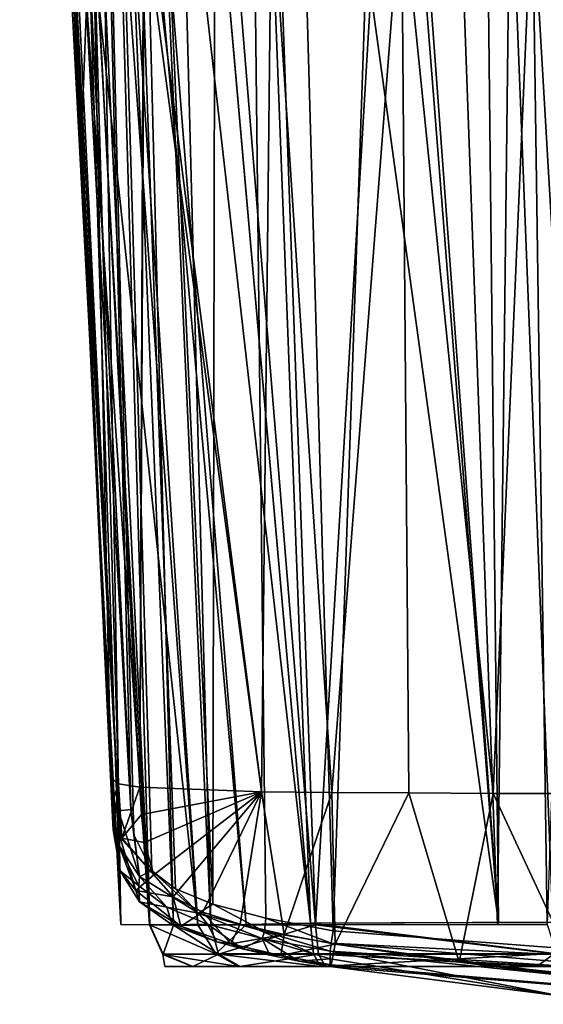
# Model space of a CAD drawing. Units: millimetres. Extents: x -25 to 25, y -105 to 37.
# Drawn here: x -18 to -6, y -78 to -56 of the extents above; entities that cross this region are included whole.
import ezdxf

# ---------------------------------------------------------------- set-up
doc = ezdxf.new("R2010")
doc.units = ezdxf.units.MM
doc.header["$LTSCALE"] = 81.481481
for name, color, linetype in [('13', 7, 'CONTINUOUS'), ('14', 7, 'CONTINUOUS'), ('16', 7, 'CONTINUOUS'), ('18', 7, 'CONTINUOUS'), ('19', 7, 'CONTINUOUS'), ('20', 7, 'CONTINUOUS'), ('27', 7, 'CONTINUOUS'), ('28', 7, 'CONTINUOUS'), ('29', 7, 'CONTINUOUS'), ('30', 7, 'CONTINUOUS'), ('4', 7, 'CONTINUOUS'), ('48', 7, 'CONTINUOUS'), ('49', 7, 'CONTINUOUS'), ('5', 7, 'CONTINUOUS'), ('6', 7, 'CONTINUOUS'), ('65', 7, 'CONTINUOUS'), ('66', 7, 'CONTINUOUS'), ('67', 7, 'CONTINUOUS'), ('71', 7, 'CONTINUOUS'), ('72', 7, 'CONTINUOUS'), ('73', 7, 'CONTINUOUS'), ('74', 7, 'CONTINUOUS'), ('75', 7, 'CONTINUOUS'), ('76', 7, 'CONTINUOUS')]:
    doc.layers.add(name, color=color, linetype=linetype)

msp = doc.modelspace()

# ---------------------------------------------------------------- linework, layer by layer
at = {"layer": '13', "color": 254, "linetype": 'Continuous', "true_color": 0xe6e6e6}
for points in [[(-10.501, -77.329, 143.183), (-5.265, -78.171, 142.699), (-10.498, -77.153, 143.753), (-10.501, -77.329, 143.183)], [(-10.498, -77.153, 143.753), (-5.265, -78.171, 142.699), (-3.025, -77.933, 143.969), (-10.498, -77.153, 143.753)], [(-10.505, -77.504, 142.613), (-5.265, -78.171, 142.699), (-10.501, -77.329, 143.183), (-10.505, -77.504, 142.613)]]:
    msp.add_3dface(points, dxfattribs=at)
at = {"layer": '14', "color": 254, "linetype": 'Continuous', "true_color": 0xe6e6e6}
for points in [[(-14.809, -73.443, 140.46), (-12.058, -73.547, 140.122), (-14.771, -74.062, 140.631), (-14.809, -73.443, 140.46)], [(-14.771, -74.062, 140.631), (-12.058, -73.547, 140.122), (-14.7, -74.698, 140.826), (-14.771, -74.062, 140.631)], [(-14.7, -74.698, 140.826), (-12.058, -73.547, 140.122), (-14.492, -75.425, 141.054), (-14.7, -74.698, 140.826)], [(-14.492, -75.425, 141.054), (-12.058, -73.547, 140.122), (-14.054, -75.929, 141.194), (-14.492, -75.425, 141.054)], [(-14.054, -75.929, 141.194), (-12.058, -73.547, 140.122), (-13.383, -76.273, 141.28), (-14.054, -75.929, 141.194)], [(-13.383, -76.273, 141.28), (-12.058, -73.547, 140.122), (-12.538, -76.544, 141.344), (-13.383, -76.273, 141.28)], [(-12.538, -76.544, 141.344), (-12.058, -73.547, 140.122), (-11.541, -76.779, 141.389), (-12.538, -76.544, 141.344)], [(-12.058, -73.547, 140.122), (-10.463, -73.564, 140.068), (-11.541, -76.779, 141.389), (-12.058, -73.547, 140.122)], [(-11.541, -76.779, 141.389), (-10.463, -73.564, 140.068), (-10.39, -76.994, 141.421), (-11.541, -76.779, 141.389)], [(-10.463, -73.564, 140.068), (-8.72, -73.575, 140.034), (-10.39, -76.994, 141.421), (-10.463, -73.564, 140.068)], [(-10.39, -76.994, 141.421), (-8.72, -73.575, 140.034), (-7.587, -77.405, 141.475), (-10.39, -76.994, 141.421)], [(-8.72, -73.575, 140.034), (-6.817, -73.584, 140.004), (-7.587, -77.405, 141.475), (-8.72, -73.575, 140.034)], [(-7.587, -77.405, 141.475), (-6.817, -73.584, 140.004), (-4.905, -77.68, 141.508), (-7.587, -77.405, 141.475)], [(-6.817, -73.584, 140.004), (-4.739, -73.59, 139.986), (-4.905, -77.68, 141.508), (-6.817, -73.584, 140.004)]]:
    msp.add_3dface(points, dxfattribs=at)
at = {"layer": '16', "color": 254, "linetype": 'Continuous', "true_color": 0xe6e6e6}
for points in [[(-15.405, -74.047, 143), (-15.408, -74.231, 142.372), (-15.249, -75.334, 142.053), (-15.405, -74.047, 143)], [(-15.405, -74.047, 143), (-15.249, -75.334, 142.053), (-15.325, -74.687, 143.143), (-15.405, -74.047, 143)], [(-15.408, -74.231, 142.372), (-15.413, -74.407, 141.746), (-15.249, -75.334, 142.053), (-15.408, -74.231, 142.372)], [(-15.325, -74.687, 143.143), (-15.249, -75.334, 142.053), (-14.83, -75.676, 143.376), (-15.325, -74.687, 143.143)], [(-15.249, -75.334, 142.053), (-14.817, -76.037, 142.267), (-14.83, -75.676, 143.376), (-15.249, -75.334, 142.053)], [(-14.83, -75.676, 143.376), (-14.817, -76.037, 142.267), (-14.193, -76.159, 143.493), (-14.83, -75.676, 143.376)], [(-14.817, -76.037, 142.267), (-14.073, -76.562, 142.412), (-14.193, -76.159, 143.493), (-14.817, -76.037, 142.267)], [(-14.193, -76.159, 143.493), (-14.073, -76.562, 142.412), (-13.277, -76.541, 143.589), (-14.193, -76.159, 143.493)], [(-14.073, -76.562, 142.412), (-13.065, -76.946, 142.51), (-13.277, -76.541, 143.589), (-14.073, -76.562, 142.412)], [(-13.065, -76.946, 142.51), (-12.488, -77.103, 142.546), (-13.277, -76.541, 143.589), (-13.065, -76.946, 142.51)], [(-13.277, -76.541, 143.589), (-12.488, -77.103, 142.546), (-12.037, -76.866, 143.674), (-13.277, -76.541, 143.589)], [(-12.488, -77.103, 142.546), (-11.869, -77.246, 142.573), (-12.037, -76.866, 143.674), (-12.488, -77.103, 142.546)], [(-10.501, -77.329, 143.183), (-10.498, -77.153, 143.753), (-12.037, -76.866, 143.674), (-10.501, -77.329, 143.183)], [(-11.207, -77.379, 142.594), (-10.501, -77.329, 143.183), (-12.037, -76.866, 143.674), (-11.207, -77.379, 142.594)], [(-11.869, -77.246, 142.573), (-11.207, -77.379, 142.594), (-12.037, -76.866, 143.674), (-11.869, -77.246, 142.573)], [(-10.505, -77.504, 142.613), (-10.501, -77.329, 143.183), (-11.207, -77.379, 142.594), (-10.505, -77.504, 142.613)]]:
    msp.add_3dface(points, dxfattribs=at)
at = {"layer": '18', "color": 254, "linetype": 'Continuous', "true_color": 0xe6e6e6}
for points in [[(-17.392, -30.948, 134.085), (-17.503, -31.013, 133.806), (-15.29, -73.983, 143.271), (-17.392, -30.948, 134.085)], [(-15.012, -73.946, 143.384), (-15.989, -53.867, 139.101), (-17.392, -30.948, 134.085), (-15.012, -73.946, 143.384)], [(-15.012, -73.946, 143.384), (-17.392, -30.948, 134.085), (-15.29, -73.983, 143.271), (-15.012, -73.946, 143.384)], [(-17.503, -31.013, 133.806), (-16.382, -53.971, 138.708), (-15.29, -73.983, 143.271), (-17.503, -31.013, 133.806)], [(-16.382, -53.971, 138.708), (-15.405, -74.047, 143), (-15.29, -73.983, 143.271), (-16.382, -53.971, 138.708)]]:
    msp.add_3dface(points, dxfattribs=at)
at = {"layer": '19', "color": 254, "linetype": 'Continuous', "true_color": 0xe6e6e6}
for points in [[(-15.012, -73.946, 143.384), (-15.29, -73.983, 143.271), (-14.814, -75.464, 143.594), (-15.012, -73.946, 143.384)], [(-14.94, -74.523, 143.508), (-15.012, -73.946, 143.384), (-14.814, -75.464, 143.594), (-14.94, -74.523, 143.508)], [(-15.405, -74.047, 143), (-15.325, -74.687, 143.143), (-15.29, -73.983, 143.271), (-15.405, -74.047, 143)], [(-15.29, -73.983, 143.271), (-15.325, -74.687, 143.143), (-14.814, -75.464, 143.594), (-15.29, -73.983, 143.271)], [(-14.538, -75.337, 143.687), (-14.94, -74.523, 143.508), (-14.814, -75.464, 143.594), (-14.538, -75.337, 143.687)], [(-15.325, -74.687, 143.143), (-14.83, -75.676, 143.376), (-14.814, -75.464, 143.594), (-15.325, -74.687, 143.143)], [(-14.83, -75.676, 143.376), (-14.193, -76.159, 143.493), (-14.814, -75.464, 143.594), (-14.83, -75.676, 143.376)], [(-14.538, -75.337, 143.687), (-14.814, -75.464, 143.594), (-13.479, -76.298, 143.79), (-14.538, -75.337, 143.687)], [(-14.814, -75.464, 143.594), (-14.193, -76.159, 143.493), (-13.479, -76.298, 143.79), (-14.814, -75.464, 143.594)], [(-14.002, -75.744, 143.781), (-14.538, -75.337, 143.687), (-13.479, -76.298, 143.79), (-14.002, -75.744, 143.781)], [(-13.155, -76.095, 143.868), (-14.002, -75.744, 143.781), (-13.479, -76.298, 143.79), (-13.155, -76.095, 143.868)], [(-14.193, -76.159, 143.493), (-13.277, -76.541, 143.589), (-13.479, -76.298, 143.79), (-14.193, -76.159, 143.493)], [(-13.155, -76.095, 143.868), (-13.479, -76.298, 143.79), (-11.99, -76.706, 143.896), (-13.155, -76.095, 143.868)], [(-11.954, -76.41, 143.95), (-13.155, -76.095, 143.868), (-11.99, -76.706, 143.896), (-11.954, -76.41, 143.95)], [(-13.277, -76.541, 143.589), (-12.037, -76.866, 143.674), (-13.479, -76.298, 143.79), (-13.277, -76.541, 143.589)], [(-13.479, -76.298, 143.79), (-12.037, -76.866, 143.674), (-11.99, -76.706, 143.896), (-13.479, -76.298, 143.79)], [(-11.954, -76.41, 143.95), (-11.99, -76.706, 143.896), (-10.479, -76.975, 143.98), (-11.954, -76.41, 143.95)], [(-10.435, -76.693, 144.027), (-11.954, -76.41, 143.95), (-10.479, -76.975, 143.98), (-10.435, -76.693, 144.027)], [(-12.037, -76.866, 143.674), (-10.498, -77.153, 143.753), (-11.99, -76.706, 143.896), (-12.037, -76.866, 143.674)], [(-11.99, -76.706, 143.896), (-10.498, -77.153, 143.753), (-10.479, -76.975, 143.98), (-11.99, -76.706, 143.896)]]:
    msp.add_3dface(points, dxfattribs=at)
at = {"layer": '20', "color": 254, "linetype": 'Continuous', "true_color": 0xe6e6e6}
for points in [[(0.509, -77.535, 144.261), (-10.435, -76.693, 144.027), (-10.479, -76.975, 143.98), (0.509, -77.535, 144.261)], [(-10.479, -76.975, 143.98), (-10.498, -77.153, 143.753), (0, -77.823, 144.215), (-10.479, -76.975, 143.98)], [(0.509, -77.535, 144.261), (-10.479, -76.975, 143.98), (0, -77.823, 144.215), (0.509, -77.535, 144.261)], [(-10.498, -77.153, 143.753), (-3.025, -77.933, 143.969), (0, -77.823, 144.215), (-10.498, -77.153, 143.753)]]:
    msp.add_3dface(points, dxfattribs=at)
at = {"layer": '27', "color": 254, "linetype": 'Continuous', "true_color": 0xe6e6e6}
for points in [[(-16.119, -58.523, 138.063), (-16.419, -52.188, 136.792), (-15.894, -52.632, 135.553), (-16.119, -58.523, 138.063)], [(-15.466, -73.234, 141.383), (-16.119, -58.523, 138.063), (-15.894, -52.632, 135.553), (-15.466, -73.234, 141.383)], [(-14.699, -52.796, 134.799), (-14.809, -73.443, 140.46), (-15.894, -52.632, 135.553), (-14.699, -52.796, 134.799)], [(-15.894, -52.632, 135.553), (-14.809, -73.443, 140.46), (-15.286, -73.368, 140.822), (-15.894, -52.632, 135.553)], [(-15.466, -73.234, 141.383), (-15.894, -52.632, 135.553), (-15.286, -73.368, 140.822), (-15.466, -73.234, 141.383)], [(-14.699, -52.796, 134.799), (-14.721, -53.632, 135.033), (-14.809, -73.443, 140.46), (-14.699, -52.796, 134.799)]]:
    msp.add_3dface(points, dxfattribs=at)
at = {"layer": '28', "color": 254, "linetype": 'Continuous', "true_color": 0xe6e6e6}
for points in [[(-15.44, -73.814, 141.548), (-15.466, -73.234, 141.383), (-15.286, -73.368, 140.822), (-15.44, -73.814, 141.548)], [(-15.413, -74.407, 141.746), (-15.44, -73.814, 141.548), (-15.286, -73.368, 140.822), (-15.413, -74.407, 141.746)], [(-15.413, -74.407, 141.746), (-15.286, -73.368, 140.822), (-15.254, -74.582, 141.227), (-15.413, -74.407, 141.746)], [(-15.286, -73.368, 140.822), (-14.809, -73.443, 140.46), (-15.217, -74.598, 141.176), (-15.286, -73.368, 140.822)], [(-15.254, -74.582, 141.227), (-15.286, -73.368, 140.822), (-15.217, -74.598, 141.176), (-15.254, -74.582, 141.227)], [(-14.809, -73.443, 140.46), (-14.771, -74.062, 140.631), (-15.217, -74.598, 141.176), (-14.809, -73.443, 140.46)], [(-14.771, -74.062, 140.631), (-14.7, -74.698, 140.826), (-15.217, -74.598, 141.176), (-14.771, -74.062, 140.631)]]:
    msp.add_3dface(points, dxfattribs=at)
at = {"layer": '29', "color": 254, "linetype": 'Continuous', "true_color": 0xe6e6e6}
for points in [[(-15.249, -75.334, 142.053), (-15.413, -74.407, 141.746), (-14.894, -75.78, 141.543), (-15.249, -75.334, 142.053)], [(-15.413, -74.407, 141.746), (-15.254, -74.582, 141.227), (-14.894, -75.78, 141.543), (-15.413, -74.407, 141.746)], [(-14.492, -75.425, 141.054), (-15.254, -74.582, 141.227), (-15.217, -74.598, 141.176), (-14.492, -75.425, 141.054)], [(-15.254, -74.582, 141.227), (-14.492, -75.425, 141.054), (-14.894, -75.78, 141.543), (-15.254, -74.582, 141.227)], [(-14.7, -74.698, 140.826), (-14.492, -75.425, 141.054), (-15.217, -74.598, 141.176), (-14.7, -74.698, 140.826)], [(-14.817, -76.037, 142.267), (-15.249, -75.334, 142.053), (-14.894, -75.78, 141.543), (-14.817, -76.037, 142.267)], [(-14.492, -75.425, 141.054), (-14.054, -75.929, 141.194), (-14.894, -75.78, 141.543), (-14.492, -75.425, 141.054)], [(-14.894, -75.78, 141.543), (-14.054, -75.929, 141.194), (-13.883, -76.592, 141.742), (-14.894, -75.78, 141.543)], [(-14.817, -76.037, 142.267), (-14.894, -75.78, 141.543), (-13.883, -76.592, 141.742), (-14.817, -76.037, 142.267)], [(-14.054, -75.929, 141.194), (-13.383, -76.273, 141.28), (-13.883, -76.592, 141.742), (-14.054, -75.929, 141.194)], [(-14.073, -76.562, 142.412), (-14.817, -76.037, 142.267), (-13.883, -76.592, 141.742), (-14.073, -76.562, 142.412)], [(-13.883, -76.592, 141.742), (-13.383, -76.273, 141.28), (-12.75, -76.989, 141.837), (-13.883, -76.592, 141.742)], [(-13.383, -76.273, 141.28), (-12.538, -76.544, 141.344), (-12.75, -76.989, 141.837), (-13.383, -76.273, 141.28)], [(-13.065, -76.946, 142.51), (-14.073, -76.562, 142.412), (-13.883, -76.592, 141.742), (-13.065, -76.946, 142.51)], [(-13.065, -76.946, 142.51), (-13.883, -76.592, 141.742), (-12.75, -76.989, 141.837), (-13.065, -76.946, 142.51)], [(-12.538, -76.544, 141.344), (-11.541, -76.779, 141.389), (-12.75, -76.989, 141.837), (-12.538, -76.544, 141.344)], [(-12.75, -76.989, 141.837), (-11.541, -76.779, 141.389), (-11.617, -77.256, 141.889), (-12.75, -76.989, 141.837)], [(-11.541, -76.779, 141.389), (-10.39, -76.994, 141.421), (-11.617, -77.256, 141.889), (-11.541, -76.779, 141.389)], [(-12.488, -77.103, 142.546), (-13.065, -76.946, 142.51), (-12.75, -76.989, 141.837), (-12.488, -77.103, 142.546)], [(-12.488, -77.103, 142.546), (-12.75, -76.989, 141.837), (-11.617, -77.256, 141.889), (-12.488, -77.103, 142.546)], [(-11.617, -77.256, 141.889), (-10.39, -76.994, 141.421), (-10.482, -77.467, 141.921), (-11.617, -77.256, 141.889)], [(-11.869, -77.246, 142.573), (-12.488, -77.103, 142.546), (-11.617, -77.256, 141.889), (-11.869, -77.246, 142.573)], [(-11.207, -77.379, 142.594), (-11.869, -77.246, 142.573), (-11.617, -77.256, 141.889), (-11.207, -77.379, 142.594)], [(-11.207, -77.379, 142.594), (-11.617, -77.256, 141.889), (-10.482, -77.467, 141.921), (-11.207, -77.379, 142.594)], [(-10.505, -77.504, 142.613), (-11.207, -77.379, 142.594), (-10.482, -77.467, 141.921), (-10.505, -77.504, 142.613)]]:
    msp.add_3dface(points, dxfattribs=at)
at = {"layer": '30', "color": 254, "linetype": 'Continuous', "true_color": 0xe6e6e6}
for points in [[(-10.482, -77.467, 141.921), (-10.39, -76.994, 141.421), (0, -78.357, 142.028), (-10.482, -77.467, 141.921)], [(-10.39, -76.994, 141.421), (-7.587, -77.405, 141.475), (0, -78.357, 142.028), (-10.39, -76.994, 141.421)], [(-10.505, -77.504, 142.613), (-10.482, -77.467, 141.921), (0, -78.357, 142.028), (-10.505, -77.504, 142.613)], [(-5.265, -78.171, 142.699), (-10.505, -77.504, 142.613), (0, -78.357, 142.028), (-5.265, -78.171, 142.699)], [(-7.587, -77.405, 141.475), (-4.905, -77.68, 141.508), (0, -78.357, 142.028), (-7.587, -77.405, 141.475)]]:
    msp.add_3dface(points, dxfattribs=at)
at = {"layer": '4', "color": 254, "linetype": 'Continuous', "true_color": 0xe6e6e6}
for points in [[(0, 18.688, 123.808), (-7.212, 17.234, 124.091), (0.509, -77.535, 144.261), (0, 18.688, 123.808)], [(-7.212, 17.234, 124.091), (-12.98, 13.416, 124.844), (-10.435, -76.693, 144.027), (-7.212, 17.234, 124.091)], [(0.509, -77.535, 144.261), (-7.212, 17.234, 124.091), (-10.435, -76.693, 144.027), (0.509, -77.535, 144.261)], [(-12.98, 13.416, 124.844), (-16.992, 7.669, 126.004), (-13.155, -76.095, 143.868), (-12.98, 13.416, 124.844)], [(-11.954, -76.41, 143.95), (-12.98, 13.416, 124.844), (-13.155, -76.095, 143.868), (-11.954, -76.41, 143.95)], [(-10.435, -76.693, 144.027), (-12.98, 13.416, 124.844), (-11.954, -76.41, 143.95), (-10.435, -76.693, 144.027)], [(-13.155, -76.095, 143.868), (-16.992, 7.669, 126.004), (-14.002, -75.744, 143.781), (-13.155, -76.095, 143.868)], [(-14.002, -75.744, 143.781), (-16.992, 7.669, 126.004), (-14.538, -75.337, 143.687), (-14.002, -75.744, 143.781)], [(-14.538, -75.337, 143.687), (-16.992, 7.669, 126.004), (-14.94, -74.523, 143.508), (-14.538, -75.337, 143.687)], [(-14.94, -74.523, 143.508), (-16.992, 7.669, 126.004), (-15.012, -73.946, 143.384), (-14.94, -74.523, 143.508)], [(-15.012, -73.946, 143.384), (-16.992, 7.669, 126.004), (-15.989, -53.867, 139.101), (-15.012, -73.946, 143.384)]]:
    msp.add_3dface(points, dxfattribs=at)
at = {"layer": '48', "color": 254, "linetype": 'Continuous', "true_color": 0xe6e6e6}
for points in [[(-12.794, -55.547, 87.017), (-10.944, -76.523, 86.91), (-14.739, -33.5, 87.172), (-12.794, -55.547, 87.017)], [(-14.739, -33.5, 87.172), (-10.944, -76.523, 86.91), (-12.595, -33.5, 87.416), (-14.739, -33.5, 87.172)], [(-12.595, -33.5, 87.416), (-10.944, -76.523, 86.91), (-6.697, -76.504, 87.432), (-12.595, -33.5, 87.416)], [(-10.069, -33.5, 87.493), (-12.595, -33.5, 87.416), (-6.697, -76.504, 87.432), (-10.069, -33.5, 87.493)], [(-9.85, -33.5, 87.496), (-10.069, -33.5, 87.493), (-6.697, -76.504, 87.432), (-9.85, -33.5, 87.496)], [(-7.159, -33.5, 87.528), (-9.85, -33.5, 87.496), (-6.697, -76.504, 87.432), (-7.159, -33.5, 87.528)], [(-4.963, -33.5, 87.535), (-7.159, -33.5, 87.528), (-5.468, -76.502, 87.48), (-4.963, -33.5, 87.535)], [(-5.468, -76.502, 87.48), (-7.159, -33.5, 87.528), (-6.697, -76.504, 87.432), (-5.468, -76.502, 87.48)]]:
    msp.add_3dface(points, dxfattribs=at)
at = {"layer": '49', "color": 254, "linetype": 'Continuous', "true_color": 0xe6e6e6}
for points in [[(-11.592, -55.295, 66.54), (-8.276, -33.5, 65.036), (-10.835, -76.556, 67.58), (-11.592, -55.295, 66.54)], [(-10.835, -76.556, 67.58), (-8.276, -33.5, 65.036), (-6.718, -76.549, 67.061), (-10.835, -76.556, 67.58)], [(-8.276, -33.5, 65.036), (-6.21, -33.5, 64.881), (-6.718, -76.549, 67.061), (-8.276, -33.5, 65.036)], [(-6.718, -76.549, 67.061), (-6.21, -33.5, 64.881), (-5.595, -76.55, 67.011), (-6.718, -76.549, 67.061)], [(-6.21, -33.5, 64.881), (-4.137, -33.5, 64.77), (-5.595, -76.55, 67.011), (-6.21, -33.5, 64.881)]]:
    msp.add_3dface(points, dxfattribs=at)
at = {"layer": '5', "color": 254, "linetype": 'Continuous', "true_color": 0xe6e6e6}
for points in [[(-14.721, -53.632, 135.033), (-14.699, -52.796, 134.799), (-12.058, -73.547, 140.122), (-14.721, -53.632, 135.033)], [(-14.699, -52.796, 134.799), (-11.83, -52.998, 134.316), (-12.058, -73.547, 140.122), (-14.699, -52.796, 134.799)], [(-12.058, -73.547, 140.122), (-11.83, -52.998, 134.316), (-10.463, -73.564, 140.068), (-12.058, -73.547, 140.122)], [(-11.83, -52.998, 134.316), (-8.889, -53.119, 134.009), (-10.463, -73.564, 140.068), (-11.83, -52.998, 134.316)], [(-10.463, -73.564, 140.068), (-8.889, -53.119, 134.009), (-8.72, -73.575, 140.034), (-10.463, -73.564, 140.068)], [(-8.889, -53.119, 134.009), (-5.932, -53.204, 133.816), (-6.817, -73.584, 140.004), (-8.889, -53.119, 134.009)], [(-8.72, -73.575, 140.034), (-8.889, -53.119, 134.009), (-6.817, -73.584, 140.004), (-8.72, -73.575, 140.034)], [(-6.817, -73.584, 140.004), (-5.932, -53.204, 133.816), (-4.739, -73.59, 139.986), (-6.817, -73.584, 140.004)], [(-5.932, -53.204, 133.816), (-2.968, -53.261, 133.714), (-4.739, -73.59, 139.986), (-5.932, -53.204, 133.816)], [(-14.809, -73.443, 140.46), (-14.721, -53.632, 135.033), (-12.058, -73.547, 140.122), (-14.809, -73.443, 140.46)]]:
    msp.add_3dface(points, dxfattribs=at)
at = {"layer": '6', "color": 254, "linetype": 'Continuous', "true_color": 0xe6e6e6}
for points in [[(-16.419, -52.188, 136.792), (-16.119, -58.523, 138.063), (-16.382, -53.971, 138.708), (-16.419, -52.188, 136.792)], [(-15.408, -74.231, 142.372), (-15.405, -74.047, 143), (-16.382, -53.971, 138.708), (-15.408, -74.231, 142.372)], [(-15.413, -74.407, 141.746), (-15.408, -74.231, 142.372), (-16.382, -53.971, 138.708), (-15.413, -74.407, 141.746)], [(-15.44, -73.814, 141.548), (-15.413, -74.407, 141.746), (-16.382, -53.971, 138.708), (-15.44, -73.814, 141.548)], [(-15.466, -73.234, 141.383), (-15.44, -73.814, 141.548), (-16.382, -53.971, 138.708), (-15.466, -73.234, 141.383)], [(-16.119, -58.523, 138.063), (-15.466, -73.234, 141.383), (-16.382, -53.971, 138.708), (-16.119, -58.523, 138.063)]]:
    msp.add_3dface(points, dxfattribs=at)
at = {"layer": '65', "color": 254, "linetype": 'Continuous', "true_color": 0xe6e6e6}
for points in [[(-17.524, -33.5, 77.038), (-16.647, -33.5, 69.429), (-15.24, -76.552, 76.989), (-17.524, -33.5, 77.038)], [(-15.752, -55.558, 83.925), (-17.524, -33.5, 77.038), (-14.59, -76.559, 83.207), (-15.752, -55.558, 83.925)], [(-14.59, -76.559, 83.207), (-17.524, -33.5, 77.038), (-15.24, -76.552, 76.989), (-14.59, -76.559, 83.207)], [(-16.647, -33.5, 69.429), (-15.601, -55.361, 70.417), (-15.24, -76.552, 76.989), (-16.647, -33.5, 69.429)], [(-15.601, -55.361, 70.417), (-14.58, -76.557, 71.347), (-15.24, -76.552, 76.989), (-15.601, -55.361, 70.417)]]:
    msp.add_3dface(points, dxfattribs=at)
at = {"layer": '66', "color": 254, "linetype": 'Continuous', "true_color": 0xe6e6e6}
for points in [[(-16.292, -33.5, 86.289), (-16.66, -33.5, 85.805), (-13.495, -76.561, 85.371), (-16.292, -33.5, 86.289)], [(-16.66, -33.5, 85.805), (-15.752, -55.558, 83.925), (-13.495, -76.561, 85.371), (-16.66, -33.5, 85.805)], [(-15.835, -33.5, 86.688), (-16.292, -33.5, 86.289), (-12.4, -76.549, 86.305), (-15.835, -33.5, 86.688)], [(-12.4, -76.549, 86.305), (-16.292, -33.5, 86.289), (-13.495, -76.561, 85.371), (-12.4, -76.549, 86.305)], [(-10.944, -76.523, 86.91), (-12.794, -55.547, 87.017), (-15.835, -33.5, 86.688), (-10.944, -76.523, 86.91)], [(-10.944, -76.523, 86.91), (-15.835, -33.5, 86.688), (-12.4, -76.549, 86.305), (-10.944, -76.523, 86.91)], [(-15.752, -55.558, 83.925), (-14.59, -76.559, 83.207), (-13.495, -76.561, 85.371), (-15.752, -55.558, 83.925)]]:
    msp.add_3dface(points, dxfattribs=at)
at = {"layer": '67', "color": 254, "linetype": 'Continuous', "true_color": 0xe6e6e6}
for points in [[(-15.833, -33.5, 67.546), (-15.155, -33.5, 66.771), (-14.048, -76.564, 69.975), (-15.833, -33.5, 67.546)], [(-15.833, -33.5, 67.546), (-14.58, -76.557, 71.347), (-15.601, -55.361, 70.417), (-15.833, -33.5, 67.546)], [(-14.58, -76.557, 71.347), (-15.833, -33.5, 67.546), (-14.048, -76.564, 69.975), (-14.58, -76.557, 71.347)], [(-15.155, -33.5, 66.771), (-14.329, -33.5, 66.15), (-13.2, -76.566, 68.875), (-15.155, -33.5, 66.771)], [(-14.048, -76.564, 69.975), (-15.155, -33.5, 66.771), (-13.2, -76.566, 68.875), (-14.048, -76.564, 69.975)], [(-10.835, -76.556, 67.58), (-14.329, -33.5, 66.15), (-11.592, -55.295, 66.54), (-10.835, -76.556, 67.58)], [(-14.329, -33.5, 66.15), (-10.835, -76.556, 67.58), (-13.2, -76.566, 68.875), (-14.329, -33.5, 66.15)]]:
    msp.add_3dface(points, dxfattribs=at)
at = {"layer": '71', "color": 254, "linetype": 'Continuous', "true_color": 0xe6e6e6}
for points in [[(-14.242, -77.5, 77.279), (-13.606, -77.5, 71.567), (-13.616, -77.5, 82.987), (-14.242, -77.5, 77.279)], [(-13.616, -77.5, 82.987), (-13.606, -77.5, 71.567), (-12.575, -77.5, 84.894), (-13.616, -77.5, 82.987)], [(-13.606, -77.5, 71.567), (-12.543, -77.5, 69.629), (-12.575, -77.5, 84.894), (-13.606, -77.5, 71.567)], [(-12.543, -77.5, 69.629), (-10.717, -77.5, 85.937), (-12.575, -77.5, 84.894), (-12.543, -77.5, 69.629)], [(-10.61, -77.5, 68.552), (-10.717, -77.5, 85.937), (-12.543, -77.5, 69.629), (-10.61, -77.5, 68.552)], [(-5.824, -77.5, 86.468), (-10.717, -77.5, 85.937), (-10.61, -77.5, 68.552), (-5.824, -77.5, 86.468)], [(-5.767, -77.5, 68.017), (-5.824, -77.5, 86.468), (-10.61, -77.5, 68.552), (-5.767, -77.5, 68.017)], [(-5.434, -77.5, 86.482), (-5.824, -77.5, 86.468), (-5.767, -77.5, 68.017), (-5.434, -77.5, 86.482)], [(-5.379, -77.5, 68.002), (-5.434, -77.5, 86.482), (-5.767, -77.5, 68.017), (-5.379, -77.5, 68.002)]]:
    msp.add_3dface(points, dxfattribs=at)
at = {"layer": '72', "color": 254, "linetype": 'Continuous', "true_color": 0xe6e6e6}
for points in [[(-10.944, -76.523, 86.91), (-5.468, -76.502, 87.48), (-6.697, -76.504, 87.432), (-10.944, -76.523, 86.91)], [(-5.468, -76.502, 87.48), (-10.944, -76.523, 86.91), (-5.426, -77.208, 87.188), (-5.468, -76.502, 87.48)], [(-10.944, -76.523, 86.91), (-10.876, -77.215, 86.617), (-5.426, -77.208, 87.188), (-10.944, -76.523, 86.91)], [(-10.876, -77.215, 86.617), (-10.717, -77.5, 85.937), (-5.426, -77.208, 87.188), (-10.876, -77.215, 86.617)], [(-10.717, -77.5, 85.937), (-5.824, -77.5, 86.468), (-5.426, -77.208, 87.188), (-10.717, -77.5, 85.937)], [(-5.824, -77.5, 86.468), (-5.434, -77.5, 86.482), (-5.426, -77.208, 87.188), (-5.824, -77.5, 86.468)]]:
    msp.add_3dface(points, dxfattribs=at)
at = {"layer": '73', "color": 254, "linetype": 'Continuous', "true_color": 0xe6e6e6}
for points in [[(-13.495, -76.561, 85.371), (-14.59, -76.559, 83.207), (-13.089, -77.215, 85.369), (-13.495, -76.561, 85.371)], [(-14.59, -76.559, 83.207), (-14.286, -77.228, 83.136), (-13.089, -77.215, 85.369), (-14.59, -76.559, 83.207)], [(-12.4, -76.549, 86.305), (-13.495, -76.561, 85.371), (-13.089, -77.215, 85.369), (-12.4, -76.549, 86.305)], [(-10.876, -77.215, 86.617), (-12.4, -76.549, 86.305), (-13.089, -77.215, 85.369), (-10.876, -77.215, 86.617)], [(-10.944, -76.523, 86.91), (-12.4, -76.549, 86.305), (-10.876, -77.215, 86.617), (-10.944, -76.523, 86.91)], [(-14.286, -77.228, 83.136), (-12.575, -77.5, 84.894), (-13.089, -77.215, 85.369), (-14.286, -77.228, 83.136)], [(-13.616, -77.5, 82.987), (-12.575, -77.5, 84.894), (-14.286, -77.228, 83.136), (-13.616, -77.5, 82.987)], [(-12.575, -77.5, 84.894), (-10.717, -77.5, 85.937), (-13.089, -77.215, 85.369), (-12.575, -77.5, 84.894)], [(-10.717, -77.5, 85.937), (-10.876, -77.215, 86.617), (-13.089, -77.215, 85.369), (-10.717, -77.5, 85.937)]]:
    msp.add_3dface(points, dxfattribs=at)
at = {"layer": '74', "color": 254, "linetype": 'Continuous', "true_color": 0xe6e6e6}
for points in [[(-14.58, -76.557, 71.347), (-14.59, -76.559, 83.207), (-15.24, -76.552, 76.989), (-14.58, -76.557, 71.347)], [(-14.59, -76.559, 83.207), (-14.58, -76.557, 71.347), (-14.276, -77.226, 71.416), (-14.59, -76.559, 83.207)], [(-14.286, -77.228, 83.136), (-14.59, -76.559, 83.207), (-14.276, -77.226, 71.416), (-14.286, -77.228, 83.136)], [(-13.606, -77.5, 71.567), (-14.286, -77.228, 83.136), (-14.276, -77.226, 71.416), (-13.606, -77.5, 71.567)], [(-13.606, -77.5, 71.567), (-14.242, -77.5, 77.279), (-14.286, -77.228, 83.136), (-13.606, -77.5, 71.567)], [(-14.242, -77.5, 77.279), (-13.616, -77.5, 82.987), (-14.286, -77.228, 83.136), (-14.242, -77.5, 77.279)]]:
    msp.add_3dface(points, dxfattribs=at)
at = {"layer": '75', "color": 254, "linetype": 'Continuous', "true_color": 0xe6e6e6}
for points in [[(-14.58, -76.557, 71.347), (-14.048, -76.564, 69.975), (-14.276, -77.226, 71.416), (-14.58, -76.557, 71.347)], [(-14.276, -77.226, 71.416), (-14.048, -76.564, 69.975), (-13.029, -77.226, 69.143), (-14.276, -77.226, 71.416)], [(-14.048, -76.564, 69.975), (-13.2, -76.566, 68.875), (-13.029, -77.226, 69.143), (-14.048, -76.564, 69.975)], [(-13.2, -76.566, 68.875), (-10.835, -76.556, 67.58), (-13.029, -77.226, 69.143), (-13.2, -76.566, 68.875)], [(-10.835, -76.556, 67.58), (-10.765, -77.226, 67.883), (-13.029, -77.226, 69.143), (-10.835, -76.556, 67.58)], [(-13.606, -77.5, 71.567), (-14.276, -77.226, 71.416), (-13.029, -77.226, 69.143), (-13.606, -77.5, 71.567)], [(-12.543, -77.5, 69.629), (-13.606, -77.5, 71.567), (-13.029, -77.226, 69.143), (-12.543, -77.5, 69.629)], [(-10.765, -77.226, 67.883), (-12.543, -77.5, 69.629), (-13.029, -77.226, 69.143), (-10.765, -77.226, 67.883)], [(-10.61, -77.5, 68.552), (-12.543, -77.5, 69.629), (-10.765, -77.226, 67.883), (-10.61, -77.5, 68.552)]]:
    msp.add_3dface(points, dxfattribs=at)
at = {"layer": '76', "color": 254, "linetype": 'Continuous', "true_color": 0xe6e6e6}
for points in [[(-10.835, -76.556, 67.58), (-6.718, -76.549, 67.061), (-5.595, -76.55, 67.011), (-10.835, -76.556, 67.58)], [(-10.835, -76.556, 67.58), (-5.595, -76.55, 67.011), (-5.373, -77.225, 67.313), (-10.835, -76.556, 67.58)], [(-10.765, -77.226, 67.883), (-10.835, -76.556, 67.58), (-5.373, -77.225, 67.313), (-10.765, -77.226, 67.883)], [(-5.379, -77.5, 68.002), (-10.765, -77.226, 67.883), (-5.373, -77.225, 67.313), (-5.379, -77.5, 68.002)], [(-5.379, -77.5, 68.002), (-5.767, -77.5, 68.017), (-10.765, -77.226, 67.883), (-5.379, -77.5, 68.002)], [(-5.767, -77.5, 68.017), (-10.61, -77.5, 68.552), (-10.765, -77.226, 67.883), (-5.767, -77.5, 68.017)]]:
    msp.add_3dface(points, dxfattribs=at)

doc.saveas('drawing.dxf')
